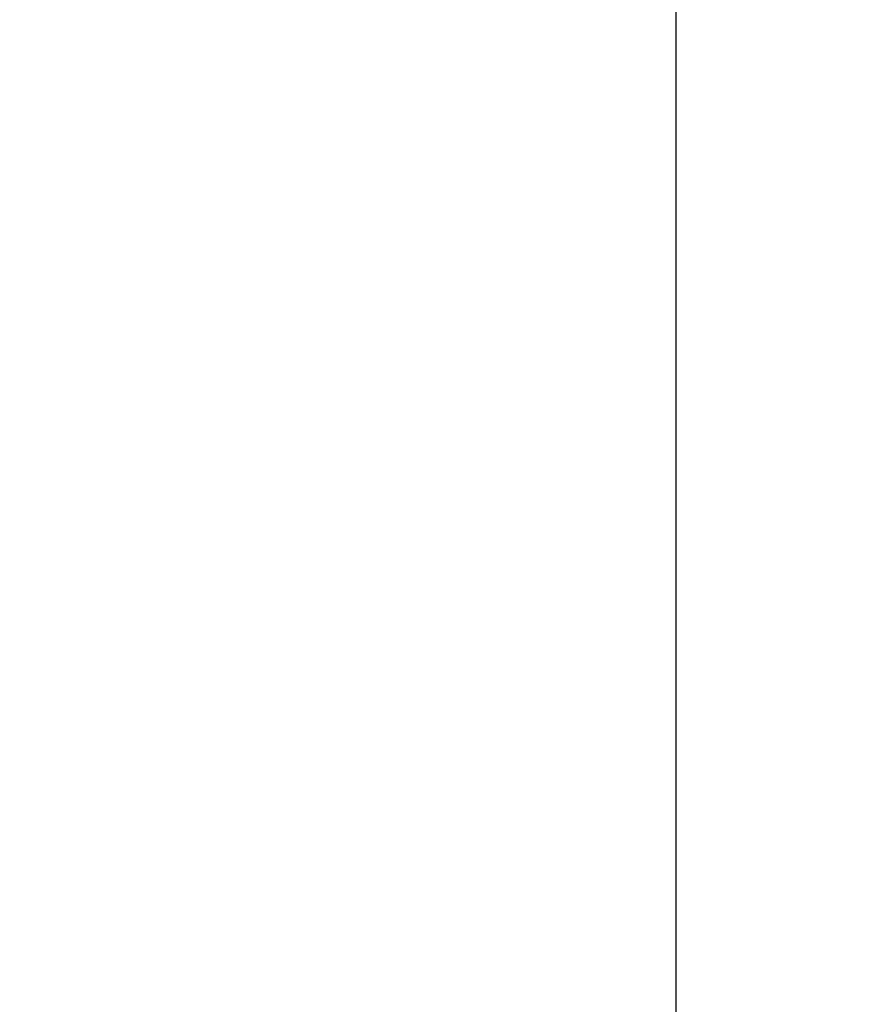
# Model space of a CAD drawing. Units: millimetres. Extents: x 184 to 4034, y 116 to 2786.
# Drawn here: x 1372 to 1440, y 1798 to 1877 of the extents above; entities that cross this region are included whole.
import ezdxf

# ---------------------------------------------------------------- set-up
doc = ezdxf.new("R2010")
doc.units = ezdxf.units.MM
doc.header["$LTSCALE"] = 10
doc.layers.add('2', color=7, linetype='Continuous')
doc.layers.add('AM_5', color=3, linetype='Continuous', lineweight=25)
doc.styles.get("Standard").update_dxf_attribs({"font": 'isocp.shx', "bigfont": 'extfont.shx'})
doc.dimstyles.new('AM_ISO$0', dxfattribs={"dimtxt": 3.5, "dimasz": 2.5, "dimexe": 1, "dimexo": 1, "dimgap": 1.5, "dimtad": 1, "dimdsep": 46, "dimtxsty": 'Standard', "dimcen": 0, "dimclrd": 256, "dimclre": 256, "dimclrt": 2, "dimadec": 0, "dimazin": 2, "dimtp": 0.1, "dimtm": 0.1, "dimtfac": 0.71, "dimtmove": 0, "dimatfit": 3, "dimfxl": 0, "dimlwd": -1, "dimlwe": -1, "dimarcsym": 0})

# ---------------------------------------------------------------- blocks, each defined once
blk = doc.blocks.new('*D35')
at = {"layer": 'AM_5'}
for p, q in [((1476.849, 1915.634), (1106.849, 1915.634)), ((1116.849, 1890.634), (1116.849, 1140.634)), ((1326.849, 1115.634), (1106.849, 1115.634))]:
    blk.add_line(p, q, dxfattribs=at)
for points in [[(1112.683, 1890.634), (1121.016, 1890.634), (1116.849, 1915.634)], [(1112.683, 1140.634), (1121.016, 1140.634), (1116.849, 1115.634)]]:
    blk.add_solid(points, dxfattribs=at)
at = {"layer": 'Defpoints', "color": 0}
for p in [(1486.849, 1915.634), (1116.849, 1115.634), (1336.849, 1115.634)]:
    blk.add_point(p, dxfattribs=at)
at = {"layer": 'AM_5', "color": 2, "insert": (1084.349, 1515.634), "char_height": 35, "attachment_point": 5, "rotation": 90}
blk.add_mtext('800', dxfattribs=at)
blk = doc.blocks.new('*D38')
at = {"layer": 'AM_5'}
for p, q in [((1476.849, 1915.634), (1006.849, 1915.634)), ((1016.849, 1890.634), (1016.849, 890.634)), ((1226.849, 865.634), (1006.849, 865.634))]:
    blk.add_line(p, q, dxfattribs=at)
for points in [[(1012.683, 1890.634), (1021.016, 1890.634), (1016.849, 1915.634)], [(1012.683, 890.634), (1021.016, 890.634), (1016.849, 865.634)]]:
    blk.add_solid(points, dxfattribs=at)
at = {"layer": 'Defpoints', "color": 0}
for p in [(1486.849, 1915.634), (1016.849, 865.634), (1236.849, 865.634)]:
    blk.add_point(p, dxfattribs=at)
at = {"layer": 'AM_5', "color": 2, "insert": (984.349, 1390.634), "char_height": 35, "attachment_point": 5, "rotation": 90}
blk.add_mtext('1050', dxfattribs=at)

msp = doc.modelspace()

# ---------------------------------------------------------------- linework, layer by layer
at = {"layer": '2', "color": 7, "linetype": 'Continuous'}
for p, q in [((1424.349, 1887.907), (1424.349, 1820.634)), ((1424.349, 1820.634), (1424.349, 865.634))]:
    msp.add_line(p, q, dxfattribs=at)

# ---------------------------------------------------------------- dimensions: what is measured, and where the dimension line sits
at = {"layer": 'AM_5'}
for base, p2, picture, middle in [((1016.849, 865.634), (1236.849, 865.634), '*D38', (984.349, 1390.634)), ((1116.849, 1115.634), (1336.849, 1115.634), '*D35', (1084.349, 1515.634))]:
    dim = msp.add_linear_dim(base=base, p1=(1486.849, 1915.634), p2=p2, angle=90, dimstyle='AM_ISO$0', override={"dimscale": 10}, dxfattribs=at)
    dim.commit()
    dim.dimension.update_dxf_attribs({"geometry": picture, "text_midpoint": middle})

doc.saveas('drawing.dxf')
